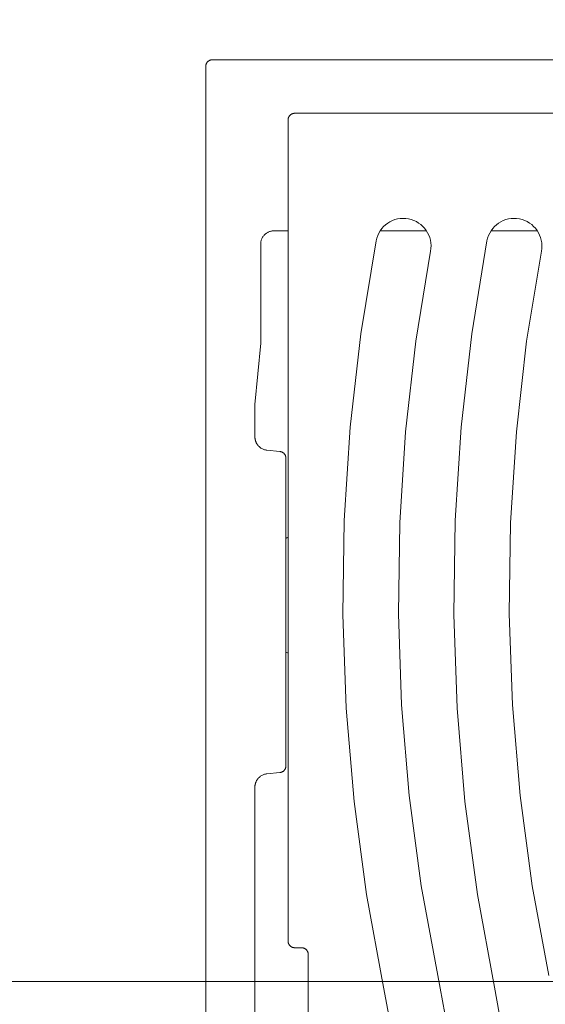
# Model space of a CAD drawing. Units: metres. Extents: x -0.005 to 0.415, y -0.005 to 0.292.
# Drawn here: x 0.289 to 0.297, y 0.139 to 0.154 of the extents above; entities that cross this region are included whole.
import ezdxf

# ---------------------------------------------------------------- set-up
doc = ezdxf.new("R2010")
doc.units = ezdxf.units.M
doc.linetypes.add('AUSGEZOGEN', pattern=[0])
doc.linetypes.add('PHANTOM2_S13', pattern=[0.0048, 0.003, -0.0009, 0, -0.0009])
doc.layers.add('STANDARD', color=7, linetype='AUSGEZOGEN', lineweight=25)

# ---------------------------------------------------------------- blocks, each defined once
blk = doc.blocks.new('TB_3083')
at = {"layer": 'STANDARD', "color": 7, "linetype": 'AUSGEZOGEN', "lineweight": 13, "transparency": 33554687}
for p, q in [((0.291754, 0.153199), (0.291753, 0.153194)), ((0.291753, 0.153194), (0.291753, 0.153189)), ((0.291755, 0.153204), (0.291754, 0.153199)), ((0.291756, 0.153209), (0.291755, 0.153204)), ((0.291757, 0.153214), (0.291756, 0.153209)), ((0.291759, 0.153218), (0.291757, 0.153214)), ((0.29176, 0.153223), (0.291759, 0.153218)), ((0.291762, 0.153227), (0.29176, 0.153223)), ((0.291765, 0.153232), (0.291762, 0.153227)), ((0.291767, 0.153236), (0.291765, 0.153232)), ((0.29177, 0.15324), (0.291767, 0.153236)), ((0.291772, 0.153244), (0.29177, 0.15324)), ((0.291775, 0.153248), (0.291772, 0.153244)), ((0.291778, 0.153251), (0.291775, 0.153248)), ((0.291782, 0.153255), (0.291778, 0.153251)), ((0.291785, 0.153258), (0.291782, 0.153255)), ((0.291789, 0.153261), (0.291785, 0.153258)), ((0.291793, 0.153264), (0.291789, 0.153261)), ((0.291797, 0.153267), (0.291793, 0.153264)), ((0.291801, 0.153269), (0.291797, 0.153267)), ((0.291805, 0.153272), (0.291801, 0.153269)), ((0.291809, 0.153274), (0.291805, 0.153272)), ((0.291813, 0.153276), (0.291809, 0.153274)), ((0.291818, 0.153278), (0.291813, 0.153276)), ((0.291823, 0.153279), (0.291818, 0.153278)), ((0.291827, 0.153281), (0.291823, 0.153279)), ((0.291832, 0.153282), (0.291827, 0.153281)), ((0.291837, 0.153283), (0.291832, 0.153282)), ((0.291842, 0.153283), (0.291837, 0.153283)), ((0.291847, 0.153284), (0.291842, 0.153283)), ((0.291852, 0.153284), (0.291847, 0.153284)), ((0.312618, 0.153284), (0.291852, 0.153284)), ((0.291753, 0.153189), (0.291753, 0.153184)), ((0.291753, 0.153184), (0.291753, 0.125914)), ((0.293011, 0.15246), (0.293008, 0.152456)), ((0.293015, 0.152463), (0.293011, 0.15246)), ((0.293019, 0.152466), (0.293015, 0.152463)), ((0.293023, 0.152469), (0.293019, 0.152466)), ((0.293027, 0.152471), (0.293023, 0.152469)), ((0.293031, 0.152474), (0.293027, 0.152471)), ((0.293035, 0.152476), (0.293031, 0.152474)), ((0.29304, 0.152478), (0.293035, 0.152476)), ((0.293044, 0.152479), (0.29304, 0.152478)), ((0.293049, 0.152481), (0.293044, 0.152479)), ((0.293054, 0.152482), (0.293049, 0.152481)), ((0.293058, 0.152483), (0.293054, 0.152482)), ((0.293063, 0.152484), (0.293058, 0.152483)), ((0.293068, 0.152485), (0.293063, 0.152484)), ((0.293073, 0.152485), (0.293068, 0.152485)), ((0.293078, 0.152485), (0.293073, 0.152485)), ((0.293079, 0.152485), (0.301193, 0.152485)), ((0.29298, 0.152401), (0.292979, 0.152396)), ((0.292979, 0.152396), (0.292979, 0.152391)), ((0.292979, 0.152391), (0.292979, 0.152386)), ((0.292979, 0.152386), (0.292979, 0.151118)), ((0.292981, 0.152406), (0.29298, 0.152401)), ((0.292982, 0.152411), (0.292981, 0.152406)), ((0.292983, 0.152416), (0.292982, 0.152411)), ((0.292985, 0.15242), (0.292983, 0.152416)), ((0.292987, 0.152425), (0.292985, 0.15242)), ((0.292989, 0.152429), (0.292987, 0.152425)), ((0.292991, 0.152433), (0.292989, 0.152429)), ((0.292993, 0.152438), (0.292991, 0.152433)), ((0.292996, 0.152442), (0.292993, 0.152438)), ((0.292999, 0.152445), (0.292996, 0.152442)), ((0.293002, 0.152449), (0.292999, 0.152445)), ((0.293005, 0.152453), (0.293002, 0.152449)), ((0.293008, 0.152456), (0.293005, 0.152453)), ((0.292979, 0.151118), (0.292979, 0.146167)), ((0.294462, 0.150848), (0.294431, 0.150824)), ((0.294496, 0.150868), (0.294462, 0.150848)), ((0.294532, 0.150886), (0.294496, 0.150868)), ((0.294569, 0.1509), (0.294532, 0.150886)), ((0.294608, 0.15091), (0.294569, 0.1509)), ((0.294648, 0.150917), (0.294608, 0.15091)), ((0.294688, 0.150919), (0.294648, 0.150917)), ((0.29473, 0.150918), (0.294688, 0.150919)), ((0.294772, 0.150912), (0.29473, 0.150918)), ((0.294813, 0.150902), (0.294772, 0.150912)), ((0.294852, 0.150888), (0.294813, 0.150902)), ((0.294889, 0.150871), (0.294852, 0.150888)), ((0.294923, 0.15085), (0.294889, 0.150871)), ((0.294956, 0.150827), (0.294923, 0.15085)), ((0.296113, 0.150848), (0.296082, 0.150824)), ((0.296147, 0.150868), (0.296113, 0.150848)), ((0.296183, 0.150886), (0.296147, 0.150868)), ((0.29622, 0.1509), (0.296183, 0.150886)), ((0.296259, 0.15091), (0.29622, 0.1509)), ((0.296299, 0.150917), (0.296259, 0.15091)), ((0.296339, 0.150919), (0.296299, 0.150917)), ((0.296381, 0.150918), (0.296339, 0.150919)), ((0.296423, 0.150912), (0.296381, 0.150918)), ((0.296464, 0.150902), (0.296423, 0.150912)), ((0.296503, 0.150888), (0.296464, 0.150902)), ((0.29654, 0.150871), (0.296503, 0.150888)), ((0.296575, 0.15085), (0.29654, 0.150871)), ((0.296607, 0.150827), (0.296575, 0.15085)), ((0.292659, 0.1507), (0.292651, 0.150695)), ((0.292667, 0.150705), (0.292659, 0.1507)), ((0.292675, 0.15071), (0.292667, 0.150705)), ((0.292684, 0.150715), (0.292675, 0.15071)), ((0.292693, 0.150719), (0.292684, 0.150715)), ((0.292702, 0.150722), (0.292693, 0.150719)), ((0.292711, 0.150725), (0.292702, 0.150722)), ((0.29272, 0.150728), (0.292711, 0.150725)), ((0.29273, 0.15073), (0.29272, 0.150728)), ((0.29274, 0.150732), (0.29273, 0.15073)), ((0.29275, 0.150733), (0.29274, 0.150732)), ((0.29276, 0.150734), (0.29275, 0.150733)), ((0.29277, 0.150734), (0.29276, 0.150734)), ((0.292967, 0.150734), (0.29277, 0.150734)), ((0.292967, 0.150734), (0.292968, 0.150734)), ((0.292968, 0.150734), (0.29297, 0.150734)), ((0.29297, 0.150734), (0.292973, 0.150735)), ((0.292973, 0.150735), (0.292976, 0.150735)), ((0.292976, 0.150735), (0.292979, 0.150735)), ((0.29433, 0.1507), (0.294313, 0.150663)), ((0.294351, 0.150735), (0.29433, 0.1507)), ((0.294375, 0.150767), (0.294351, 0.150735)), ((0.295039, 0.150734), (0.294351, 0.150734)), ((0.294402, 0.150797), (0.294375, 0.150767)), ((0.294431, 0.150824), (0.294402, 0.150797)), ((0.294985, 0.1508), (0.294956, 0.150827)), ((0.295012, 0.150771), (0.294985, 0.1508)), ((0.295036, 0.150739), (0.295012, 0.150771)), ((0.295057, 0.150705), (0.295036, 0.150739)), ((0.295074, 0.15067), (0.295057, 0.150705)), ((0.295982, 0.1507), (0.295964, 0.150663)), ((0.296002, 0.150735), (0.295982, 0.1507)), ((0.296026, 0.150767), (0.296002, 0.150735)), ((0.296133, 0.150734), (0.296002, 0.150734)), ((0.296053, 0.150797), (0.296026, 0.150767)), ((0.296082, 0.150824), (0.296053, 0.150797)), ((0.296133, 0.150734), (0.296228, 0.150734)), ((0.296228, 0.150734), (0.296323, 0.150734)), ((0.296323, 0.150734), (0.29669, 0.150734)), ((0.296636, 0.1508), (0.296607, 0.150827)), ((0.296663, 0.150771), (0.296636, 0.1508)), ((0.296687, 0.150739), (0.296663, 0.150771)), ((0.296708, 0.150705), (0.296687, 0.150739)), ((0.296725, 0.15067), (0.296708, 0.150705)), ((0.292572, 0.150555), (0.292571, 0.150544)), ((0.292573, 0.150565), (0.292572, 0.150555)), ((0.292575, 0.150574), (0.292573, 0.150565)), ((0.292577, 0.150584), (0.292575, 0.150574)), ((0.29258, 0.150594), (0.292577, 0.150584)), ((0.292583, 0.150603), (0.29258, 0.150594)), ((0.292586, 0.150612), (0.292583, 0.150603)), ((0.29259, 0.150621), (0.292586, 0.150612)), ((0.292595, 0.15063), (0.29259, 0.150621)), ((0.2926, 0.150638), (0.292595, 0.15063)), ((0.292605, 0.150646), (0.2926, 0.150638)), ((0.29261, 0.150654), (0.292605, 0.150646)), ((0.292616, 0.150661), (0.29261, 0.150654)), ((0.292623, 0.150669), (0.292616, 0.150661)), ((0.292629, 0.150676), (0.292623, 0.150669)), ((0.292636, 0.150682), (0.292629, 0.150676)), ((0.292643, 0.150689), (0.292636, 0.150682)), ((0.292651, 0.150695), (0.292643, 0.150689)), ((0.294289, 0.150583), (0.294063, 0.1492)), ((0.294299, 0.150624), (0.294289, 0.150583)), ((0.294313, 0.150663), (0.294299, 0.150624)), ((0.295088, 0.150632), (0.295074, 0.15067)), ((0.295099, 0.150594), (0.295088, 0.150632)), ((0.295105, 0.150554), (0.295099, 0.150594)), ((0.295108, 0.150513), (0.295105, 0.150554)), ((0.29594, 0.150583), (0.295714, 0.1492)), ((0.29595, 0.150624), (0.29594, 0.150583)), ((0.295964, 0.150663), (0.29595, 0.150624)), ((0.296739, 0.150632), (0.296725, 0.15067)), ((0.29675, 0.150594), (0.296739, 0.150632)), ((0.296756, 0.150554), (0.29675, 0.150594)), ((0.296759, 0.150513), (0.296756, 0.150554)), ((0.292571, 0.150544), (0.292571, 0.150534)), ((0.292571, 0.149059), (0.292571, 0.150534)), ((0.295101, 0.15043), (0.294881, 0.149087)), ((0.295101, 0.15043), (0.295106, 0.150472)), ((0.295106, 0.150472), (0.295108, 0.150513)), ((0.296752, 0.15043), (0.296532, 0.149087)), ((0.296752, 0.15043), (0.296757, 0.150472)), ((0.296757, 0.150472), (0.296759, 0.150513)), ((0.294063, 0.1492), (0.293905, 0.147809)), ((0.294881, 0.149087), (0.294728, 0.147737)), ((0.295714, 0.1492), (0.295557, 0.147809)), ((0.296532, 0.149087), (0.296379, 0.147737)), ((0.292571, 0.149059), (0.292484, 0.148146)), ((0.292484, 0.147666), (0.292484, 0.148146)), ((0.293905, 0.147809), (0.293816, 0.146415)), ((0.295557, 0.147809), (0.295468, 0.146415)), ((0.292484, 0.147666), (0.292484, 0.147659)), ((0.292484, 0.147659), (0.292484, 0.147652)), ((0.292484, 0.147652), (0.292485, 0.147646)), ((0.292485, 0.147646), (0.292486, 0.147639)), ((0.292486, 0.147639), (0.292487, 0.147633)), ((0.292487, 0.147633), (0.292488, 0.147626)), ((0.292488, 0.147626), (0.292489, 0.14762)), ((0.292489, 0.14762), (0.292491, 0.147613)), ((0.294728, 0.147737), (0.294641, 0.146382)), ((0.296379, 0.147737), (0.296293, 0.146382)), ((0.292491, 0.147613), (0.292492, 0.147607)), ((0.292492, 0.147607), (0.292494, 0.147601)), ((0.292494, 0.147601), (0.292497, 0.147595)), ((0.292497, 0.147595), (0.292499, 0.147588)), ((0.292499, 0.147588), (0.292502, 0.147582)), ((0.292502, 0.147582), (0.292504, 0.147576)), ((0.292504, 0.147576), (0.292507, 0.14757)), ((0.292507, 0.14757), (0.29251, 0.147565)), ((0.29251, 0.147565), (0.292517, 0.147554)), ((0.292517, 0.147554), (0.292524, 0.147544)), ((0.292524, 0.147544), (0.292531, 0.147535)), ((0.292531, 0.147535), (0.292539, 0.147526)), ((0.292539, 0.147526), (0.292547, 0.147517)), ((0.292547, 0.147517), (0.292556, 0.14751)), ((0.292556, 0.14751), (0.292566, 0.147502)), ((0.292566, 0.147502), (0.292575, 0.147496)), ((0.292575, 0.147496), (0.292585, 0.147489)), ((0.292585, 0.147489), (0.292596, 0.147484)), ((0.292596, 0.147484), (0.292606, 0.147479)), ((0.292606, 0.147479), (0.292617, 0.147475)), ((0.292617, 0.147475), (0.292629, 0.147471)), ((0.292629, 0.147471), (0.29264, 0.147468)), ((0.29264, 0.147468), (0.292652, 0.147466)), ((0.292652, 0.147466), (0.292664, 0.147464)), ((0.292664, 0.147464), (0.292858, 0.147445)), ((0.292863, 0.147444), (0.292858, 0.147445)), ((0.292867, 0.147443), (0.292863, 0.147444)), ((0.292872, 0.147442), (0.292867, 0.147443)), ((0.292876, 0.147441), (0.292872, 0.147442)), ((0.29288, 0.14744), (0.292876, 0.147441)), ((0.292885, 0.147438), (0.29288, 0.14744)), ((0.292889, 0.147436), (0.292885, 0.147438)), ((0.292893, 0.147434), (0.292889, 0.147436)), ((0.292897, 0.147432), (0.292893, 0.147434)), ((0.292901, 0.14743), (0.292897, 0.147432)), ((0.292904, 0.147427), (0.292901, 0.14743)), ((0.292908, 0.147424), (0.292904, 0.147427)), ((0.292911, 0.147422), (0.292908, 0.147424)), ((0.292915, 0.147419), (0.292911, 0.147422)), ((0.292918, 0.147415), (0.292915, 0.147419)), ((0.292921, 0.147412), (0.292918, 0.147415)), ((0.292926, 0.147405), (0.292921, 0.147412)), ((0.292931, 0.147398), (0.292926, 0.147405)), ((0.292934, 0.147394), (0.292931, 0.147398)), ((0.292936, 0.14739), (0.292934, 0.147394)), ((0.292938, 0.147385), (0.292936, 0.14739)), ((0.292939, 0.147381), (0.292938, 0.147385)), ((0.292941, 0.147377), (0.292939, 0.147381)), ((0.292942, 0.147372), (0.292941, 0.147377)), ((0.292943, 0.147368), (0.292942, 0.147372)), ((0.292944, 0.147363), (0.292943, 0.147368)), ((0.292945, 0.147359), (0.292944, 0.147363)), ((0.292946, 0.147354), (0.292945, 0.147359)), ((0.292946, 0.147349), (0.292946, 0.147354)), ((0.292946, 0.147344), (0.292946, 0.147349)), ((0.292946, 0.147344), (0.292946, 0.142761)), ((0.293816, 0.146415), (0.293796, 0.145018)), ((0.294641, 0.146382), (0.294622, 0.145026)), ((0.295468, 0.146415), (0.295447, 0.145018)), ((0.296293, 0.146382), (0.296273, 0.145026)), ((0.292946, 0.14615), (0.29296, 0.146157)), ((0.292979, 0.146167), (0.29296, 0.146157)), ((0.292979, 0.146167), (0.292979, 0.144439)), ((0.293796, 0.145018), (0.293844, 0.143622)), ((0.294622, 0.145026), (0.294669, 0.143671)), ((0.295447, 0.145018), (0.295496, 0.143622)), ((0.296273, 0.145026), (0.29632, 0.143671)), ((0.292946, 0.144455), (0.29296, 0.144449)), ((0.29296, 0.144449), (0.292979, 0.144439)), ((0.292979, 0.144439), (0.292979, 0.140149)), ((0.294669, 0.143671), (0.294782, 0.142319)), ((0.29632, 0.143671), (0.296433, 0.142319)), ((0.293844, 0.143622), (0.293961, 0.14223)), ((0.295496, 0.143622), (0.295613, 0.14223)), ((0.292606, 0.142627), (0.292596, 0.142622)), ((0.292617, 0.142631), (0.292606, 0.142627)), ((0.292629, 0.142635), (0.292617, 0.142631)), ((0.29264, 0.142637), (0.292629, 0.142635)), ((0.292652, 0.14264), (0.29264, 0.142637)), ((0.292664, 0.142641), (0.292652, 0.14264)), ((0.292858, 0.142661), (0.292664, 0.142641)), ((0.292858, 0.142661), (0.292863, 0.142661)), ((0.292863, 0.142661), (0.292867, 0.142662)), ((0.292867, 0.142662), (0.292872, 0.142663)), ((0.292872, 0.142663), (0.292876, 0.142664)), ((0.292876, 0.142664), (0.29288, 0.142666)), ((0.29288, 0.142666), (0.292885, 0.142667)), ((0.292885, 0.142667), (0.292889, 0.142669)), ((0.292889, 0.142669), (0.292893, 0.142671)), ((0.292893, 0.142671), (0.292897, 0.142674)), ((0.292897, 0.142674), (0.292901, 0.142676)), ((0.292901, 0.142676), (0.292904, 0.142678)), ((0.292904, 0.142678), (0.292908, 0.142681)), ((0.292908, 0.142681), (0.292911, 0.142684)), ((0.292911, 0.142684), (0.292915, 0.142687)), ((0.292915, 0.142687), (0.292918, 0.14269)), ((0.292918, 0.14269), (0.292921, 0.142693)), ((0.292921, 0.142693), (0.292926, 0.1427)), ((0.292926, 0.1427), (0.292929, 0.142704)), ((0.292929, 0.142704), (0.292931, 0.142708)), ((0.292931, 0.142708), (0.292934, 0.142712)), ((0.292934, 0.142712), (0.292936, 0.142716)), ((0.292936, 0.142716), (0.292938, 0.14272)), ((0.292938, 0.14272), (0.292939, 0.142724)), ((0.292939, 0.142724), (0.292941, 0.142729)), ((0.292941, 0.142729), (0.292942, 0.142733)), ((0.292942, 0.142733), (0.292943, 0.142738)), ((0.292943, 0.142738), (0.292944, 0.142742)), ((0.292944, 0.142742), (0.292945, 0.142747)), ((0.292945, 0.142747), (0.292946, 0.142752)), ((0.292946, 0.142756), (0.292946, 0.142761)), ((0.292946, 0.142752), (0.292946, 0.142756)), ((0.292488, 0.142479), (0.292486, 0.142473)), ((0.292489, 0.142486), (0.292488, 0.142479)), ((0.292491, 0.142492), (0.292489, 0.142486)), ((0.292492, 0.142498), (0.292491, 0.142492)), ((0.292494, 0.142505), (0.292492, 0.142498)), ((0.292497, 0.142511), (0.292494, 0.142505)), ((0.292499, 0.142517), (0.292497, 0.142511)), ((0.292502, 0.142523), (0.292499, 0.142517)), ((0.292504, 0.142529), (0.292502, 0.142523)), ((0.292507, 0.142535), (0.292504, 0.142529)), ((0.29251, 0.142541), (0.292507, 0.142535)), ((0.292517, 0.142551), (0.29251, 0.142541)), ((0.292524, 0.142561), (0.292517, 0.142551)), ((0.292531, 0.142571), (0.292524, 0.142561)), ((0.292539, 0.14258), (0.292531, 0.142571)), ((0.292547, 0.142588), (0.292539, 0.14258)), ((0.292556, 0.142596), (0.292547, 0.142588)), ((0.292566, 0.142603), (0.292556, 0.142596)), ((0.292575, 0.14261), (0.292566, 0.142603)), ((0.292585, 0.142616), (0.292575, 0.14261)), ((0.292596, 0.142622), (0.292585, 0.142616)), ((0.292485, 0.14246), (0.292484, 0.142453)), ((0.292484, 0.142453), (0.292484, 0.142447)), ((0.292484, 0.142447), (0.292484, 0.14244)), ((0.292484, 0.14244), (0.292484, 0.136658)), ((0.292486, 0.142473), (0.292485, 0.142466)), ((0.292485, 0.142466), (0.292485, 0.14246)), ((0.293961, 0.14223), (0.294147, 0.140843)), ((0.294782, 0.142319), (0.294962, 0.140972)), ((0.295613, 0.14223), (0.295798, 0.140843)), ((0.296433, 0.142319), (0.296613, 0.140972)), ((0.294962, 0.140972), (0.295209, 0.139634)), ((0.296613, 0.140972), (0.29686, 0.139634)), ((0.294147, 0.140843), (0.294401, 0.139464)), ((0.295798, 0.140843), (0.296052, 0.139464)), ((0.292979, 0.140149), (0.292979, 0.140144)), ((0.292979, 0.140144), (0.292979, 0.140139)), ((0.292979, 0.140139), (0.29298, 0.140134)), ((0.29298, 0.140134), (0.292981, 0.140129)), ((0.292981, 0.140129), (0.292982, 0.140124)), ((0.292982, 0.140124), (0.292983, 0.140119)), ((0.292983, 0.140119), (0.292985, 0.140115)), ((0.292985, 0.140115), (0.292987, 0.14011)), ((0.292987, 0.14011), (0.292989, 0.140106)), ((0.292989, 0.140106), (0.292991, 0.140102)), ((0.292991, 0.140102), (0.292993, 0.140097)), ((0.292993, 0.140097), (0.292996, 0.140093)), ((0.292996, 0.140093), (0.292999, 0.140089)), ((0.292999, 0.140089), (0.293002, 0.140086)), ((0.293002, 0.140086), (0.293005, 0.140082)), ((0.293005, 0.140082), (0.293008, 0.140079)), ((0.293008, 0.140079), (0.293011, 0.140075)), ((0.293011, 0.140075), (0.293015, 0.140072)), ((0.293015, 0.140072), (0.293019, 0.140069)), ((0.293019, 0.140069), (0.293023, 0.140066)), ((0.293023, 0.140066), (0.293027, 0.140064)), ((0.293027, 0.140064), (0.293031, 0.140061)), ((0.293031, 0.140061), (0.293035, 0.140059)), ((0.293035, 0.140059), (0.29304, 0.140057)), ((0.29304, 0.140057), (0.293044, 0.140055)), ((0.293044, 0.140055), (0.293049, 0.140054)), ((0.293049, 0.140054), (0.293054, 0.140052)), ((0.293054, 0.140052), (0.293059, 0.140051)), ((0.293059, 0.140051), (0.293063, 0.140051)), ((0.293063, 0.140051), (0.293068, 0.14005)), ((0.293068, 0.14005), (0.293073, 0.14005)), ((0.293073, 0.14005), (0.293079, 0.140049)), ((0.293179, 0.140049), (0.293079, 0.140049)), ((0.293184, 0.140049), (0.293179, 0.140049)), ((0.293189, 0.140049), (0.293184, 0.140049)), ((0.293194, 0.140048), (0.293189, 0.140049)), ((0.293199, 0.140047), (0.293194, 0.140048)), ((0.293204, 0.140046), (0.293199, 0.140047)), ((0.293209, 0.140045), (0.293204, 0.140046)), ((0.293213, 0.140043), (0.293209, 0.140045)), ((0.293218, 0.140042), (0.293213, 0.140043)), ((0.293222, 0.14004), (0.293218, 0.140042)), ((0.293227, 0.140037), (0.293222, 0.14004)), ((0.293231, 0.140035), (0.293227, 0.140037)), ((0.293235, 0.140032), (0.293231, 0.140035)), ((0.293239, 0.14003), (0.293235, 0.140032)), ((0.293243, 0.140027), (0.293239, 0.14003)), ((0.293246, 0.140023), (0.293243, 0.140027)), ((0.29325, 0.14002), (0.293246, 0.140023)), ((0.293253, 0.140017), (0.29325, 0.14002)), ((0.293256, 0.140013), (0.293253, 0.140017)), ((0.293259, 0.140009), (0.293256, 0.140013)), ((0.293262, 0.140005), (0.293259, 0.140009)), ((0.293265, 0.140001), (0.293262, 0.140005)), ((0.293267, 0.139997), (0.293265, 0.140001)), ((0.293269, 0.139993), (0.293267, 0.139997)), ((0.293271, 0.139988), (0.293269, 0.139993)), ((0.293273, 0.139984), (0.293271, 0.139988)), ((0.293275, 0.139979), (0.293273, 0.139984)), ((0.293276, 0.139974), (0.293275, 0.139979)), ((0.293277, 0.13997), (0.293276, 0.139974)), ((0.293278, 0.139965), (0.293277, 0.13997)), ((0.293279, 0.13996), (0.293278, 0.139965)), ((0.293279, 0.139955), (0.293279, 0.13996)), ((0.293279, 0.139949), (0.293279, 0.139955)), ((0.293279, 0.138148), (0.293279, 0.139949)), ((0.295463, 0.138255), (0.295209, 0.139634)), ((0.294647, 0.138126), (0.294401, 0.139464)), ((0.296298, 0.138126), (0.296052, 0.139464))]:
    blk.add_line(p, q, dxfattribs=at)
at = {"layer": 'STANDARD', "color": 7, "linetype": 'PHANTOM2_S13', "lineweight": 13, "transparency": 33554687}
blk.add_line((0.270218, 0.139549), (0.335218, 0.139549), dxfattribs=at)
at = {"layer": 'STANDARD', "color": 7, "linetype": 'AUSGEZOGEN', "lineweight": 13, "transparency": 33554687}
blk.add_ellipse((0.300099, 0.139539), major_axis=(0.000017, -0.022494), ratio=0.9728, dxfattribs=at)

msp = doc.modelspace()

# ---------------------------------------------------------------- block references
at = {"layer": 'STANDARD', "color": 7, "linetype": 'AUSGEZOGEN', "lineweight": 25, "transparency": 33554687}
msp.add_blockref('TB_3083', (0, 0), dxfattribs=at)

doc.saveas('drawing.dxf')
